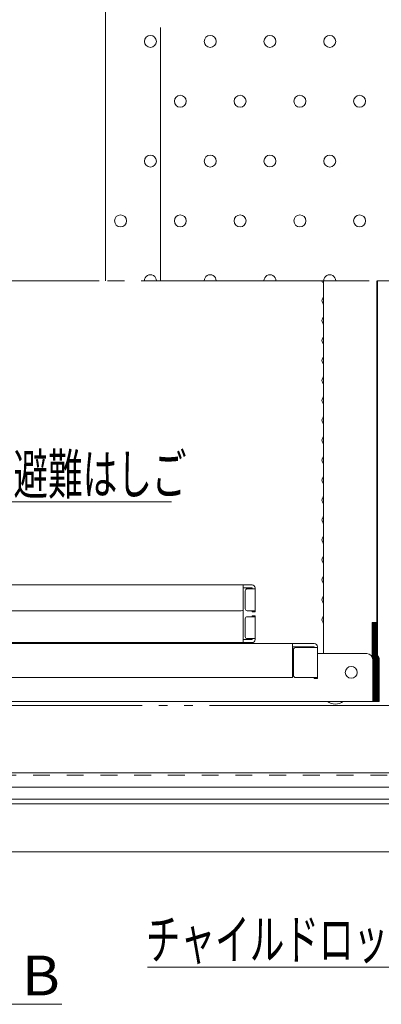
# Model space of a CAD drawing. Units: millimetres. Extents: x -2000 to 2000, y -1385 to 1385.
# Drawn here: x -1186 to -1004, y 241 to 735 of the extents above; entities that cross this region are included whole.
import ezdxf

# ---------------------------------------------------------------- set-up
doc = ezdxf.new("R2010")
doc.units = ezdxf.units.MM
doc.header["$LTSCALE"] = 5
for name, pattern in [('JWW_CENTERX2', [27.093333, 22.013333, -1.693333, 1.693333, -1.693333]), ('JWW_DASHED2', [3.386667, 1.693333, -1.693333]), ('JWW_DASHEDX2', [27.093333, 25.4, -1.693333]), ('JWW_PHANTOMX2', [27.093333, 20.32, -1.693333, 0.846667, -1.693333, 0.846667, -1.693333])]:
    doc.linetypes.add(name, pattern=pattern)
for name, color, linetype in [('02壁', 7, 'Continuous'), ('1', 7, 'Continuous'), ('CYA_M', 7, 'Continuous'), ('CYA_SSD', 7, 'Continuous'), ('hashigo', 7, 'Continuous'), ('HIDDEN', 7, 'Continuous'), ('SINSEN', 7, 'Continuous'), ('SUNPO', 7, 'Continuous'), ('YEL_M', 7, 'Continuous')]:
    doc.layers.add(name, color=color, linetype=linetype)
doc.styles.add('ＭＳ ゴシック', font='txt', dxfattribs={"height": 1})

# ---------------------------------------------------------------- blocks, each defined once
blk = doc.blocks.new('MLeader25_1-6_')
at = {"layer": 'SUNPO', "color": 230, "linetype": 'Continuous', "lineweight": 5}
for p, q in [((-245.103, 91.696), (-238.645, 98.571)), ((-238.645, 98.571), (-237.925, 98.571)), ((-237.925, 98.571), (-221.864, 98.571))]:
    blk.add_line(p, q, dxfattribs=at)
at = {"layer": 'SUNPO', "color": 92, "linetype": 'Continuous', "lineweight": 5}
for p, q in [((-246.472, 90.239), (-245.346, 91.925)), ((-246.472, 90.239), (-245.103, 91.696)), ((-244.86, 91.468), (-246.472, 90.239))]:
    blk.add_line(p, q, dxfattribs=at)
at = {"layer": 'SUNPO', "color": 40, "linetype": 'Continuous', "lineweight": 5, "style": 'ＭＳ ゴシック', "width": 0.63692}
blk.add_text('避難はしご', height=4.0005, dxfattribs=at).set_placement((-237.745, 99.327))
blk = doc.blocks.new('MLeader27_1-6_')
at = {"layer": 'SUNPO', "color": 92, "linetype": 'Continuous', "lineweight": 5}
for p, q in [((-188.364, 71.521), (-187.174, 73.162)), ((-187.174, 73.162), (-188.066, 71.372)), ((-187.174, 73.162), (-187.767, 71.224))]:
    blk.add_line(p, q, dxfattribs=at)
at = {"layer": 'SUNPO', "color": 230, "linetype": 'Continuous', "lineweight": 5}
for p, q in [((-188.066, 71.372), (-197.778, 51.874)), ((-198.498, 51.874), (-224.282, 51.874)), ((-197.778, 51.874), (-198.498, 51.874))]:
    blk.add_line(p, q, dxfattribs=at)
at = {"layer": 'SUNPO', "color": 40, "linetype": 'Continuous', "lineweight": 5, "style": 'ＭＳ ゴシック', "width": 0.63692}
blk.add_text('チャイルドロック', height=4.0005, dxfattribs=at).set_placement((-224.454, 52.674))

msp = doc.modelspace()

# ---------------------------------------------------------------- linework, layer by layer
at = {"layer": '02壁', "color": 230, "linetype": 'JWW_PHANTOMX2', "lineweight": 5}
for p, q in [((-887.44, 603.69), (-1221.37, 603.69)), ((-988.68, 390.63), (-1620.01, 390.63))]:
    msp.add_line(p, q, dxfattribs=at)
at = {"layer": '02壁', "color": 230, "linetype": 'Continuous', "lineweight": 5}
msp.add_line((-1220.17, 240.81), (-1164.46, 240.81), dxfattribs=at)
at = {"layer": '1', "color": 92, "linetype": 'Continuous', "lineweight": 5}
for centre in [(-1119.97, 723.69), (-1089.97, 723.69), (-1059.97, 723.72), (-1029.97, 723.69), (-1104.97, 693.69), (-1074.97, 693.69), (-1044.97, 693.69), (-1014.97, 693.69), (-1119.97, 663.69), (-1089.97, 663.69), (-1059.97, 663.72), (-1029.97, 663.69), (-1134.97, 633.69), (-1104.97, 633.69), (-1074.97, 633.69), (-1044.97, 633.69), (-1014.97, 633.69)]:
    msp.add_circle(centre, 3, dxfattribs=at)
for centre, start, end in [((-1119.97, 603.69), 359.9918, 180.0082), ((-1089.97, 603.69), 359.9918, 180.0082), ((-1059.97, 603.72), 359.437, 180.563), ((-1029.97, 603.69), 359.9918, 180.0082)]:
    msp.add_arc(centre, 3, start, end, dxfattribs=at)
at = {"layer": 'CYA_M', "color": 120, "linetype": 'Continuous', "lineweight": 5}
for p, q in [((-1142.47, 603.69), (-1142.47, 803.69)), ((-926.37, 356.89), (-1350.3, 356.89)), ((-1340.31, 349.69), (-936.37, 349.69))]:
    msp.add_line(p, q, dxfattribs=at)
at = {"layer": 'CYA_SSD', "color": 134, "linetype": 'JWW_DASHED2', "lineweight": 5}
msp.add_line((-933.37, 355.69), (-1348.63, 355.69), dxfattribs=at)
at = {"layer": 'hashigo', "color": 230, "linetype": 'Continuous', "lineweight": 13}
for p, q in [((-1033.17, 416.69), (-1033.17, 603.69)), ((-1006.29, 432.29), (-1006.29, 603.69)), ((-1005.94, 603.69), (-1005.94, 415.68)), ((-1005.94, 415), (-1005.94, 603.69)), ((-1033.61, 594.64), (-1033.21, 595.34)), ((-1033.61, 592.74), (-1033.21, 592.04)), ((-1033.61, 584.64), (-1033.21, 585.34)), ((-1033.61, 582.74), (-1033.21, 582.04)), ((-1033.61, 574.64), (-1033.21, 575.34)), ((-1033.61, 572.74), (-1033.21, 572.04)), ((-1033.61, 564.64), (-1033.21, 565.34)), ((-1033.61, 562.74), (-1033.21, 562.04)), ((-1033.61, 554.64), (-1033.21, 555.34)), ((-1033.61, 552.74), (-1033.21, 552.04)), ((-1033.61, 544.64), (-1033.21, 545.34)), ((-1033.61, 542.74), (-1033.21, 542.04)), ((-1033.61, 534.64), (-1033.21, 535.34)), ((-1033.61, 532.74), (-1033.21, 532.04)), ((-1033.61, 524.64), (-1033.21, 525.34)), ((-1033.61, 522.74), (-1033.21, 522.04)), ((-1033.61, 514.64), (-1033.21, 515.34)), ((-1033.61, 512.74), (-1033.21, 512.04)), ((-1033.61, 504.64), (-1033.21, 505.34)), ((-1033.61, 502.74), (-1033.21, 502.04)), ((-1033.61, 494.64), (-1033.21, 495.34)), ((-1033.61, 492.74), (-1033.21, 492.04)), ((-1033.61, 484.64), (-1033.21, 485.34)), ((-1033.61, 482.74), (-1033.21, 482.04)), ((-1033.61, 474.64), (-1033.21, 475.34)), ((-1033.61, 472.74), (-1033.21, 472.04)), ((-1033.61, 464.64), (-1033.21, 465.34)), ((-1033.61, 462.74), (-1033.21, 462.04)), ((-1033.61, 454.64), (-1033.21, 455.34)), ((-1068.97, 451.19), (-1254.87, 451.19)), ((-1073.37, 439.19), (-1073.37, 451.19)), ((-1068.97, 449.59), (-1073.37, 449.59)), ((-1068.97, 449.19), (-1068.97, 449.59)), ((-1067.37, 437.69), (-1067.37, 449.59)), ((-1033.61, 452.74), (-1033.21, 452.04)), ((-1072.37, 439.19), (-1072.37, 448.19)), ((-1067.37, 449.19), (-1071.37, 449.19)), ((-1033.61, 444.64), (-1033.21, 445.34)), ((-1033.61, 442.74), (-1033.21, 442.04)), ((-1074.37, 438.19), (-1254.87, 438.19)), ((-1073.37, 439.19), (-1073.37, 422.19)), ((-1067.37, 438.19), (-1071.37, 438.19)), ((-1067.37, 435.19), (-1071.37, 435.19)), ((-1068.97, 437.69), (-1068.97, 438.19)), ((-1067.37, 437.69), (-1068.97, 437.69)), ((-1068.97, 435.69), (-1068.97, 435.19)), ((-1067.37, 435.69), (-1068.97, 435.69)), ((-1067.37, 435.69), (-1067.37, 423.79)), ((-1033.61, 434.64), (-1033.21, 435.34)), ((-1072.37, 434.19), (-1072.37, 425.19)), ((-1033.61, 432.74), (-1033.21, 432.04)), ((-1008.67, 415), (-1008.67, 432.29)), ((-1006.29, 432.29), (-1008.67, 432.29)), ((-1008.21, 415), (-1008.21, 432.29)), ((-1007.76, 415), (-1007.76, 432.29)), ((-1007.3, 415), (-1007.3, 432.29)), ((-1006.85, 415), (-1006.85, 432.29)), ((-1006.39, 415), (-1006.39, 432.29)), ((-1469.77, 421.69), (-1037.77, 421.69)), ((-1068.97, 422.19), (-1254.87, 422.19)), ((-1082.12, 421.69), (-1082.12, 422.19)), ((-1082.12, 421.69), (-1072.62, 421.69)), ((-1068.97, 423.79), (-1073.37, 423.79)), ((-1072.62, 421.69), (-1072.62, 422.19)), ((-1067.37, 424.19), (-1071.37, 424.19)), ((-1068.97, 424.19), (-1068.97, 423.79)), ((-1048.67, 404.69), (-1048.67, 421.69)), ((-1037.77, 420.09), (-1048.67, 420.09)), ((-1037.77, 419.69), (-1037.77, 420.09)), ((-1036.17, 404.19), (-1036.17, 420.09)), ((-1036.17, 420.09), (-1036.17, 419.69)), ((-1048.17, 405.69), (-1048.17, 418.69)), ((-1036.17, 419.69), (-1047.17, 419.69)), ((-1036.17, 419.69), (-1036.17, 404.69)), ((-1011.37, 416.69), (-1036.17, 416.69)), ((-1008.37, 413.69), (-1008.37, 392.69)), ((-1007.91, 392.69), (-1007.91, 413.69)), ((-1007.46, 392.69), (-1007.46, 413.69)), ((-1007, 392.69), (-1007, 413.69)), ((-1006.55, 392.69), (-1006.55, 413.69)), ((-1006.09, 392.69), (-1006.09, 413.69)), ((-1005.64, 392.69), (-1005.64, 413.69)), ((-1005.18, 392.69), (-1005.18, 413.69)), ((-1465.87, 404.69), (-1048.67, 404.69)), ((-1036.17, 404.69), (-1047.17, 404.69)), ((-1047.17, 404.69), (-1036.17, 404.69)), ((-1037.77, 404.19), (-1037.77, 404.69)), ((-1036.17, 404.19), (-1037.77, 404.19)), ((-1469.77, 392.69), (-1008.37, 392.69)), ((-1008.37, 392.69), (-1007.91, 392.69)), ((-1007.91, 392.69), (-1007.46, 392.69)), ((-1007.46, 392.69), (-1007, 392.69)), ((-1007, 392.69), (-1006.55, 392.69)), ((-1006.55, 392.69), (-1006.09, 392.69)), ((-1006.09, 392.69), (-1005.64, 392.69)), ((-1005.64, 392.69), (-1005.18, 392.69))]:
    msp.add_line(p, q, dxfattribs=at)
msp.add_circle((-1019.17, 407.29), 3, dxfattribs=at)
for centre, radius, start, end in [((-1031.97, 603.69), 1.9, 180, 210.0682), ((-1031.97, 593.69), 1.9, 149.9318, 180), ((-1031.97, 593.69), 1.9, 180, 210.0682), ((-1033.47, 595.49), 0.3, 329.9318, 0), ((-1033.47, 591.89), 0.3, 0, 30.0682), ((-1031.97, 583.69), 1.9, 149.9318, 180), ((-1031.97, 583.69), 1.9, 180, 210.0682), ((-1033.47, 585.49), 0.3, 329.9318, 0), ((-1033.47, 581.89), 0.3, 0, 30.0682), ((-1031.97, 573.69), 1.9, 149.9318, 180), ((-1031.97, 573.69), 1.9, 180, 210.0682), ((-1033.47, 575.49), 0.3, 329.9318, 0), ((-1033.47, 571.89), 0.3, 0, 30.0682), ((-1031.97, 563.69), 1.9, 149.9318, 180), ((-1031.97, 563.69), 1.9, 180, 210.0682), ((-1033.47, 565.49), 0.3, 329.9318, 0), ((-1033.47, 561.89), 0.3, 0, 30.0682), ((-1031.97, 553.69), 1.9, 149.9318, 180), ((-1031.97, 553.69), 1.9, 180, 210.0682), ((-1033.47, 555.49), 0.3, 329.9318, 0), ((-1033.47, 551.89), 0.3, 0, 30.0682), ((-1031.97, 543.69), 1.9, 149.9318, 180), ((-1031.97, 543.69), 1.9, 180, 210.0682), ((-1033.47, 545.49), 0.3, 329.9318, 0), ((-1033.47, 541.89), 0.3, 0, 30.0682), ((-1031.97, 533.69), 1.9, 149.9318, 180), ((-1031.97, 533.69), 1.9, 180, 210.0682), ((-1033.47, 535.49), 0.3, 329.9318, 0), ((-1033.47, 531.89), 0.3, 0, 30.0682), ((-1031.97, 523.69), 1.9, 149.9318, 180), ((-1031.97, 523.69), 1.9, 180, 210.0682), ((-1033.47, 525.49), 0.3, 329.9318, 0), ((-1033.47, 521.89), 0.3, 0, 30.0682), ((-1031.97, 513.69), 1.9, 149.9318, 180), ((-1031.97, 513.69), 1.9, 180, 210.0682), ((-1033.47, 515.49), 0.3, 329.9318, 0), ((-1033.47, 511.89), 0.3, 0, 30.0682), ((-1031.97, 503.69), 1.9, 149.9318, 180), ((-1031.97, 503.69), 1.9, 180, 210.0682), ((-1033.47, 505.49), 0.3, 329.9318, 0), ((-1033.47, 501.89), 0.3, 0, 30.0682), ((-1031.97, 493.69), 1.9, 149.9318, 180), ((-1033.47, 495.49), 0.3, 329.9318, 0), ((-1031.97, 493.69), 1.9, 180, 210.0682), ((-1033.47, 491.89), 0.3, 0, 30.0682), ((-1031.97, 483.69), 1.9, 149.9318, 180), ((-1033.47, 485.49), 0.3, 329.9318, 0), ((-1031.97, 483.69), 1.9, 180, 210.0682), ((-1033.47, 481.89), 0.3, 0, 30.0682), ((-1031.97, 473.69), 1.9, 149.9318, 180), ((-1033.47, 475.49), 0.3, 329.9318, 0), ((-1031.97, 473.69), 1.9, 180, 210.0682), ((-1033.47, 471.89), 0.3, 0, 30.0682), ((-1031.97, 463.69), 1.9, 149.9318, 180), ((-1033.47, 465.49), 0.3, 329.9318, 0), ((-1031.97, 463.69), 1.9, 180, 210.0682), ((-1033.47, 461.89), 0.3, 0, 30.0682), ((-1031.97, 453.69), 1.9, 149.9318, 180), ((-1033.47, 455.49), 0.3, 329.9318, 0), ((-1068.97, 449.59), 1.6, 0, 90), ((-1031.97, 453.69), 1.9, 180, 210.0682), ((-1033.47, 451.89), 0.3, 0, 30.0682), ((-1071.37, 448.19), 1, 90, 180), ((-1031.97, 443.69), 1.9, 149.9318, 180), ((-1033.47, 445.49), 0.3, 329.9318, 0), ((-1031.97, 443.69), 1.9, 180, 210.0682), ((-1033.47, 441.89), 0.3, 0, 30.0682), ((-1074.37, 439.19), 1, 270, 0), ((-1071.37, 439.19), 1, 180, 270), ((-1071.37, 434.19), 1, 90, 180), ((-1031.97, 433.69), 1.9, 149.9318, 180), ((-1033.47, 435.49), 0.3, 329.9318, 0), ((-1031.97, 433.69), 1.9, 180, 210.0682), ((-1033.47, 431.89), 0.3, 0, 30.0682), ((-1071.37, 425.19), 1, 180, 270), ((-1068.97, 423.79), 1.6, 270, 0), ((-1037.77, 420.09), 1.6, 0, 90), ((-1047.17, 418.69), 1, 90, 180), ((-1011.37, 413.69), 3, 0, 90), ((-1010.91, 413.69), 3, 0, 41.5515), ((-1010.46, 413.69), 3, 0, 41.5515), ((-1010, 413.69), 3, 0, 41.5515), ((-1009.55, 413.69), 3, 0, 41.5515), ((-1009.09, 413.69), 3, 0, 41.5515), ((-1008.64, 413.69), 3, 0, 41.5515), ((-1008.18, 413.69), 3, 0, 41.5515), ((-1047.17, 405.69), 1, 180, 270), ((-1027.17, 398.11), 6.73, 233.5356, 306.4644)]:
    msp.add_arc(centre, radius, start, end, dxfattribs=at)
at = {"layer": 'HIDDEN', "color": 92, "linetype": 'JWW_DASHEDX2', "lineweight": 5}
msp.add_line((-1114.97, 603.69), (-1114.97, 788.69), dxfattribs=at)
at = {"layer": 'SINSEN', "color": 134, "linetype": 'JWW_CENTERX2', "lineweight": 5}
msp.add_line((-879.12, 603.69), (-1583.53, 603.69), dxfattribs=at)
at = {"layer": 'YEL_M', "color": 40, "linetype": 'Continuous', "lineweight": 5}
for p, q in [((-1523.77, 341.29), (-918.97, 341.29)), ((-1522.57, 343.69), (-920.17, 343.69)), ((-894.97, 317.29), (-1547.77, 317.29))]:
    msp.add_line(p, q, dxfattribs=at)

# ---------------------------------------------------------------- block references
at = {"layer": 'SUNPO', "color": 92, "linetype": 'Continuous', "lineweight": 5, "xscale": 5, "yscale": 5}
for name in ['MLeader25_1-6_', 'MLeader27_1-6_']:
    msp.add_blockref(name, (0, 0), dxfattribs=at)

# ---------------------------------------------------------------- texts
at = {"layer": 'SUNPO', "color": 40, "linetype": 'Continuous', "lineweight": 5, "style": 'ＭＳ ゴシック', "width": 1.063867}
msp.add_text('B', height=20, dxfattribs=at).set_placement((-1184.49, 245.26))

doc.saveas('drawing.dxf')
